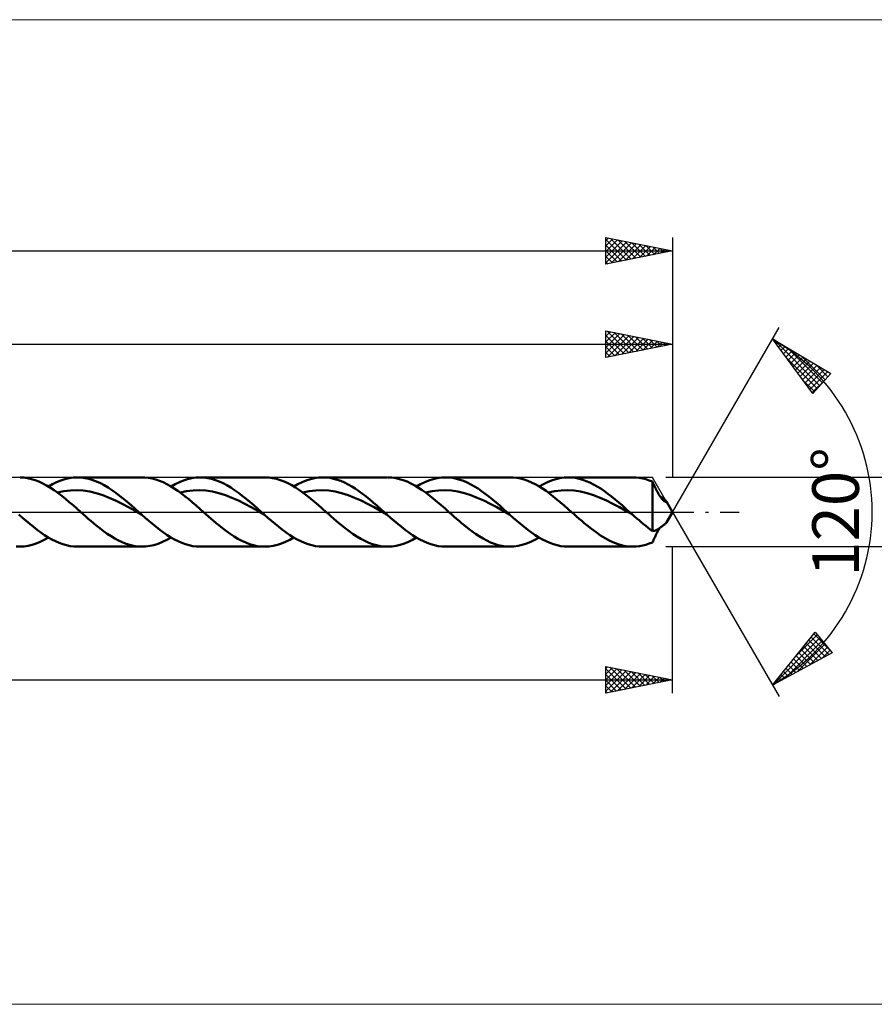
# Model space of a CAD drawing. Units: millimetres. Extents: x -90 to 251, y -37 to 37.
# Drawn here: x 73 to 137, y -37 to 37 of the extents above; entities that cross this region are included whole.
import ezdxf
from ezdxf.enums import TextEntityAlignment as Align

# ---------------------------------------------------------------- set-up
doc = ezdxf.new("R2010")
doc.units = ezdxf.units.MM
doc.header["$LTSCALE"] = 4.35
doc.linetypes.add('LONGDASH_DASH', pattern=[0.85, 0.4, -0.2, 0.05, -0.2])
for name, color, linetype in [('1', 4, 'CONTINUOUS'), ('2', 7, 'CONTINUOUS'), ('4', 2, 'LONGDASH_DASH'), ('CUT', 1, 'CONTINUOUS'), ('INFTOTAL', 9, 'CONTINUOUS'), ('SK2', 7, 'CONTINUOUS'), ('SK4', 2, 'LONGDASH_DASH')]:
    doc.layers.add(name, color=color, linetype=linetype)
doc.styles.get("Standard").update_dxf_attribs({"font": 'Monospac821 BT'})

msp = doc.modelspace()

# ---------------------------------------------------------------- linework, layer by layer
at = {"layer": '1', "color": 4, "linetype": 'CONTINUOUS', "lineweight": 50}
for p, q in [((73.289, 2.583), (73.004, 2.6)), ((73.573, 2.542), (73.289, 2.583)), ((73.857, 2.477), (73.573, 2.542)), ((74.142, 2.389), (73.857, 2.477)), ((74.426, 2.278), (74.142, 2.389)), ((74.71, 2.146), (74.426, 2.278)), ((75.441, 2.09), (75.753, 2.242)), ((75.753, 2.242), (76.064, 2.369)), ((76.064, 2.369), (76.375, 2.469)), ((76.375, 2.469), (76.686, 2.542)), ((76.686, 2.542), (76.998, 2.585)), ((76.998, 2.585), (77.309, 2.6)), ((77.597, 2.587), (77.309, 2.6)), ((77.309, 2.6), (82.167, 2.6)), ((77.885, 2.55), (77.597, 2.587)), ((78.173, 2.488), (77.885, 2.55)), ((78.461, 2.402), (78.173, 2.488)), ((78.749, 2.293), (78.461, 2.402)), ((79.037, 2.162), (78.749, 2.293)), ((82.375, 2.593), (82.1, 2.599)), ((82.649, 2.565), (82.375, 2.593)), ((82.924, 2.514), (82.649, 2.565)), ((83.199, 2.441), (82.924, 2.514)), ((83.473, 2.346), (83.199, 2.441)), ((83.748, 2.231), (83.473, 2.346)), ((84.023, 2.097), (83.748, 2.231)), ((84.657, 2.09), (84.968, 2.242)), ((84.968, 2.242), (85.28, 2.369)), ((85.28, 2.369), (85.591, 2.469)), ((85.591, 2.469), (85.903, 2.542)), ((85.903, 2.542), (86.214, 2.585)), ((86.214, 2.585), (86.525, 2.6)), ((86.813, 2.587), (86.525, 2.6)), ((86.525, 2.6), (91.383, 2.6)), ((87.101, 2.55), (86.813, 2.587)), ((87.389, 2.488), (87.101, 2.55)), ((87.677, 2.402), (87.389, 2.488)), ((87.965, 2.293), (87.677, 2.402)), ((88.253, 2.162), (87.965, 2.293)), ((91.688, 2.586), (91.403, 2.6)), ((91.975, 2.547), (91.688, 2.586)), ((92.262, 2.484), (91.975, 2.547)), ((92.548, 2.398), (92.262, 2.484)), ((92.834, 2.288), (92.548, 2.398)), ((93.121, 2.157), (92.834, 2.288)), ((93.873, 2.09), (94.184, 2.242)), ((94.184, 2.242), (94.495, 2.369)), ((94.495, 2.369), (94.807, 2.469)), ((94.807, 2.469), (95.118, 2.542)), ((95.118, 2.542), (95.429, 2.585)), ((95.429, 2.585), (95.741, 2.6)), ((96.012, 2.589), (95.741, 2.6)), ((95.741, 2.6), (100.599, 2.6)), ((96.283, 2.556), (96.012, 2.589)), ((96.554, 2.501), (96.283, 2.556)), ((96.825, 2.424), (96.554, 2.501)), ((97.096, 2.328), (96.825, 2.424)), ((97.367, 2.211), (97.096, 2.328)), ((100.934, 2.583), (100.65, 2.6)), ((101.219, 2.542), (100.934, 2.583)), ((101.503, 2.477), (101.219, 2.542)), ((101.787, 2.389), (101.503, 2.477)), ((102.072, 2.279), (101.787, 2.389)), ((102.357, 2.147), (102.072, 2.279)), ((103.089, 2.09), (103.4, 2.242)), ((103.4, 2.242), (103.711, 2.369)), ((103.711, 2.369), (104.023, 2.469)), ((104.023, 2.469), (104.334, 2.542)), ((104.334, 2.542), (104.645, 2.585)), ((104.645, 2.585), (104.956, 2.6)), ((105.228, 2.589), (104.956, 2.6)), ((104.957, 2.6), (109.814, 2.6)), ((105.498, 2.556), (105.228, 2.589)), ((105.769, 2.501), (105.498, 2.556)), ((106.041, 2.425), (105.769, 2.501)), ((106.312, 2.328), (106.041, 2.425)), ((106.583, 2.211), (106.312, 2.328)), ((110.04, 2.592), (109.767, 2.6)), ((110.314, 2.562), (110.04, 2.592)), ((110.587, 2.51), (110.314, 2.562)), ((110.86, 2.436), (110.587, 2.51)), ((111.134, 2.341), (110.86, 2.436)), ((111.408, 2.226), (111.134, 2.341)), ((111.682, 2.091), (111.408, 2.226)), ((112.305, 2.09), (112.616, 2.242)), ((112.616, 2.242), (112.927, 2.369)), ((112.927, 2.369), (113.239, 2.469)), ((113.239, 2.469), (113.55, 2.542)), ((113.55, 2.542), (113.861, 2.585)), ((113.861, 2.585), (114.172, 2.6)), ((114.443, 2.589), (114.172, 2.6)), ((114.173, 2.6), (119.03, 2.6)), ((114.714, 2.556), (114.443, 2.589)), ((114.986, 2.501), (114.714, 2.556)), ((115.257, 2.425), (114.986, 2.501)), ((115.528, 2.327), (115.257, 2.425)), ((115.799, 2.211), (115.528, 2.327)), ((119.274, 2.591), (119.029, 2.6)), ((119.519, 2.564), (119.274, 2.591)), ((119.764, 2.519), (119.519, 2.564)), ((120.008, 2.457), (119.764, 2.519)), ((120.254, 2.377), (120.008, 2.457)), ((120.499, 2.281), (120.254, 2.377)), ((120.537, 2.194), (120.499, 2.281)), ((120.499, -1.437), (120.499, 2.281)), ((74.995, 1.994), (74.71, 2.146)), ((75.28, 1.823), (74.995, 1.994)), ((75.13, 1.915), (75.441, 2.09)), ((75.564, 1.635), (75.28, 1.823)), ((75.849, 1.431), (75.564, 1.635)), ((75.809, 1.461), (76.295, 1.562)), ((76.295, 1.562), (76.781, 1.622)), ((76.781, 1.622), (77.267, 1.636)), ((77.753, 1.608), (77.267, 1.636)), ((78.239, 1.532), (77.753, 1.608)), ((78.725, 1.418), (78.239, 1.532)), ((79.325, 2.01), (79.037, 2.162)), ((79.613, 1.839), (79.325, 2.01)), ((79.901, 1.65), (79.613, 1.839)), ((80.189, 1.445), (79.901, 1.65)), ((84.298, 1.943), (84.023, 2.097)), ((84.573, 1.773), (84.298, 1.943)), ((84.346, 1.915), (84.657, 2.09)), ((84.848, 1.588), (84.573, 1.773)), ((85.123, 1.388), (84.848, 1.588)), ((85.025, 1.461), (85.511, 1.562)), ((85.511, 1.562), (85.997, 1.622)), ((85.997, 1.622), (86.483, 1.636)), ((86.969, 1.607), (86.483, 1.636)), ((87.454, 1.533), (86.969, 1.607)), ((87.94, 1.418), (87.454, 1.533)), ((88.541, 2.01), (88.253, 2.162)), ((88.829, 1.839), (88.541, 2.01)), ((89.117, 1.65), (88.829, 1.839)), ((89.405, 1.445), (89.117, 1.65)), ((93.408, 2.005), (93.121, 2.157)), ((93.694, 1.834), (93.408, 2.005)), ((93.562, 1.915), (93.873, 2.09)), ((93.981, 1.645), (93.694, 1.834)), ((94.268, 1.44), (93.981, 1.645)), ((94.241, 1.46), (94.727, 1.562)), ((94.727, 1.562), (95.213, 1.622)), ((95.213, 1.622), (95.699, 1.637)), ((96.185, 1.607), (95.699, 1.637)), ((96.671, 1.533), (96.185, 1.607)), ((97.156, 1.417), (96.671, 1.533)), ((97.638, 2.075), (97.367, 2.211)), ((97.909, 1.922), (97.638, 2.075)), ((98.18, 1.752), (97.909, 1.922)), ((98.451, 1.567), (98.18, 1.752)), ((98.722, 1.369), (98.451, 1.567)), ((102.641, 1.995), (102.357, 2.147)), ((102.926, 1.824), (102.641, 1.995)), ((102.777, 1.915), (103.089, 2.09)), ((103.211, 1.635), (102.926, 1.824)), ((103.496, 1.432), (103.211, 1.635)), ((103.457, 1.46), (103.943, 1.563)), ((103.943, 1.563), (104.429, 1.621)), ((104.429, 1.621), (104.915, 1.637)), ((105.4, 1.606), (104.915, 1.637)), ((105.886, 1.534), (105.4, 1.606)), ((106.372, 1.417), (105.886, 1.534)), ((106.854, 2.075), (106.583, 2.211)), ((107.125, 1.922), (106.854, 2.075)), ((107.396, 1.752), (107.125, 1.922)), ((107.667, 1.567), (107.396, 1.752)), ((107.938, 1.369), (107.667, 1.567)), ((111.955, 1.938), (111.682, 2.091)), ((112.23, 1.768), (111.955, 1.938)), ((111.993, 1.915), (112.305, 2.09)), ((112.503, 1.582), (112.23, 1.768)), ((112.777, 1.383), (112.503, 1.582)), ((112.673, 1.46), (113.159, 1.563)), ((113.159, 1.563), (113.645, 1.621)), ((113.645, 1.621), (114.131, 1.637)), ((114.617, 1.606), (114.131, 1.637)), ((115.103, 1.533), (114.617, 1.606)), ((115.589, 1.417), (115.103, 1.533)), ((116.07, 2.075), (115.799, 2.211)), ((116.341, 1.922), (116.07, 2.075)), ((116.612, 1.752), (116.341, 1.922)), ((116.883, 1.567), (116.612, 1.752)), ((117.154, 1.369), (116.883, 1.567)), ((120.576, 2.108), (120.537, 2.194)), ((120.615, 2.02), (120.576, 2.108)), ((120.655, 1.933), (120.615, 2.02)), ((120.696, 1.846), (120.655, 1.933)), ((120.738, 1.76), (120.696, 1.846)), ((120.781, 1.674), (120.738, 1.76)), ((120.825, 1.59), (120.781, 1.674)), ((120.869, 1.506), (120.825, 1.59)), ((120.914, 1.425), (120.869, 1.506)), ((76.134, 1.214), (75.849, 1.431)), ((76.419, 0.985), (76.134, 1.214)), ((76.704, 0.747), (76.419, 0.985)), ((76.989, 0.502), (76.704, 0.747)), ((79.211, 1.262), (78.725, 1.418)), ((79.697, 1.074), (79.211, 1.262)), ((80.183, 0.855), (79.697, 1.074)), ((80.668, 0.613), (80.183, 0.855)), ((80.477, 1.226), (80.189, 1.445)), ((80.765, 0.995), (80.477, 1.226)), ((81.053, 0.755), (80.765, 0.995)), ((81.341, 0.507), (81.053, 0.755)), ((85.398, 1.176), (85.123, 1.388)), ((85.673, 0.953), (85.398, 1.176)), ((85.949, 0.722), (85.673, 0.953)), ((88.426, 1.263), (87.94, 1.418)), ((88.912, 1.074), (88.426, 1.263)), ((89.398, 0.855), (88.912, 1.074)), ((89.884, 0.613), (89.398, 0.855)), ((89.693, 1.226), (89.405, 1.445)), ((89.981, 0.995), (89.693, 1.226)), ((90.269, 0.755), (89.981, 0.995)), ((90.557, 0.507), (90.269, 0.755)), ((94.555, 1.222), (94.268, 1.44)), ((94.842, 0.992), (94.555, 1.222)), ((95.129, 0.753), (94.842, 0.992)), ((95.416, 0.506), (95.129, 0.753)), ((97.642, 1.263), (97.156, 1.417)), ((98.128, 1.073), (97.642, 1.263)), ((98.614, 0.856), (98.128, 1.073)), ((99.1, 0.613), (98.614, 0.856)), ((98.993, 1.159), (98.722, 1.369)), ((99.264, 0.94), (98.993, 1.159)), ((99.535, 0.712), (99.264, 0.94)), ((103.781, 1.214), (103.496, 1.432)), ((104.066, 0.986), (103.781, 1.214)), ((104.351, 0.748), (104.066, 0.986)), ((104.636, 0.502), (104.351, 0.748)), ((106.858, 1.263), (106.372, 1.417)), ((107.344, 1.073), (106.858, 1.263)), ((107.83, 0.856), (107.344, 1.073)), ((108.316, 0.613), (107.83, 0.856)), ((108.209, 1.159), (107.938, 1.369)), ((108.48, 0.939), (108.209, 1.159)), ((108.752, 0.712), (108.48, 0.939)), ((113.051, 1.171), (112.777, 1.383)), ((113.325, 0.95), (113.051, 1.171)), ((113.599, 0.72), (113.325, 0.95)), ((116.075, 1.263), (115.589, 1.417)), ((116.561, 1.073), (116.075, 1.263)), ((117.047, 0.855), (116.561, 1.073)), ((117.533, 0.613), (117.047, 0.855)), ((117.425, 1.159), (117.154, 1.369)), ((117.696, 0.939), (117.425, 1.159)), ((117.967, 0.712), (117.696, 0.939)), ((120.96, 1.346), (120.914, 1.425)), ((121.006, 1.27), (120.96, 1.346)), ((121.053, 1.197), (121.006, 1.27)), ((121.101, 1.127), (121.053, 1.197)), ((121.107, 1.155), (121.055, 1.194)), ((121.149, 1.061), (121.101, 1.127)), ((121.159, 1.116), (121.107, 1.155)), ((121.197, 1.001), (121.149, 1.061)), ((121.21, 1.079), (121.159, 1.116)), ((121.245, 0.945), (121.197, 1.001)), ((121.259, 1.042), (121.21, 1.079)), ((121.292, 0.895), (121.245, 0.945)), ((121.308, 1.006), (121.259, 1.042)), ((121.338, 0.852), (121.292, 0.895)), ((121.356, 0.969), (121.308, 1.006)), ((121.381, 0.818), (121.338, 0.852)), ((121.401, 0.934), (121.356, 0.969)), ((121.42, 0.79), (121.381, 0.818)), ((121.441, 0.901), (121.401, 0.934)), ((121.455, 0.771), (121.42, 0.79)), ((121.475, 0.871), (121.441, 0.901)), ((121.486, 0.758), (121.455, 0.771)), ((121.503, 0.844), (121.475, 0.871)), ((121.511, 0.752), (121.486, 0.758)), ((121.524, 0.819), (121.503, 0.844)), ((121.527, 0.751), (121.511, 0.752)), ((121.539, 0.798), (121.524, 0.819)), ((121.527, 0.751), (121.539, 0.755)), ((121.546, 0.784), (121.539, 0.798)), ((121.539, 0.755), (121.546, 0.762)), ((122, 0), (121.54, 0.798)), ((121.548, 0.771), (121.546, 0.784)), ((121.546, 0.762), (121.548, 0.771)), ((77.274, 0.252), (76.989, 0.502)), ((77.559, 0), (77.274, 0.252)), ((77.75, -0.169), (77.559, 0)), ((81.154, 0.354), (80.668, 0.613)), ((81.64, 0.086), (81.154, 0.354)), ((81.629, 0.255), (81.341, 0.507)), ((81.917, 0), (81.629, 0.255)), ((82.126, -0.185), (81.64, 0.086)), ((81.952, -0.031), (81.917, 0)), ((86.224, 0.485), (85.949, 0.722)), ((86.499, 0.244), (86.224, 0.485)), ((86.775, 0), (86.499, 0.244)), ((86.966, -0.169), (86.775, 0)), ((90.37, 0.355), (89.884, 0.613)), ((90.856, 0.086), (90.37, 0.355)), ((90.845, 0.255), (90.557, 0.507)), ((91.133, 0), (90.845, 0.255)), ((91.342, -0.185), (90.856, 0.086)), ((91.168, -0.031), (91.133, 0)), ((95.703, 0.254), (95.416, 0.506)), ((95.991, 0), (95.703, 0.254)), ((96.182, -0.169), (95.991, 0)), ((99.586, 0.355), (99.1, 0.613)), ((99.807, 0.478), (99.535, 0.712)), ((100.072, 0.086), (99.586, 0.355)), ((100.078, 0.24), (99.807, 0.478)), ((100.558, -0.185), (100.072, 0.086)), ((100.349, 0), (100.078, 0.24)), ((100.383, -0.031), (100.349, 0)), ((104.921, 0.252), (104.636, 0.502)), ((105.206, 0), (104.921, 0.252)), ((105.397, -0.169), (105.206, 0)), ((108.801, 0.355), (108.316, 0.613)), ((109.023, 0.478), (108.752, 0.712)), ((109.287, 0.086), (108.801, 0.355)), ((109.294, 0.24), (109.023, 0.478)), ((109.773, -0.185), (109.287, 0.086)), ((109.565, 0), (109.294, 0.24)), ((109.599, -0.031), (109.565, 0)), ((113.874, 0.483), (113.599, 0.72)), ((114.148, 0.243), (113.874, 0.483)), ((114.422, 0), (114.148, 0.243)), ((114.613, -0.169), (114.422, 0)), ((118.019, 0.354), (117.533, 0.613)), ((118.238, 0.478), (117.967, 0.712)), ((118.505, 0.086), (118.019, 0.354)), ((118.509, 0.24), (118.238, 0.478)), ((118.991, -0.186), (118.505, 0.086)), ((118.781, 0), (118.509, 0.24)), ((118.816, -0.031), (118.781, 0)), ((121.54, -0.798), (122, 0)), ((73.185, -0.427), (72.91, -0.185)), ((73.46, -0.665), (73.185, -0.427)), ((73.735, -0.897), (73.46, -0.665)), ((77.942, -0.338), (77.75, -0.169)), ((78.132, -0.505), (77.942, -0.338)), ((78.323, -0.67), (78.132, -0.505)), ((78.515, -0.832), (78.323, -0.67)), ((81.987, -0.061), (81.952, -0.031)), ((82.021, -0.092), (81.987, -0.061)), ((82.056, -0.123), (82.021, -0.092)), ((82.091, -0.154), (82.056, -0.123)), ((82.125, -0.184), (82.091, -0.154)), ((82.4, -0.426), (82.125, -0.184)), ((82.675, -0.664), (82.4, -0.426)), ((82.95, -0.897), (82.675, -0.664)), ((87.157, -0.338), (86.966, -0.169)), ((87.348, -0.505), (87.157, -0.338)), ((87.54, -0.67), (87.348, -0.505)), ((87.731, -0.833), (87.54, -0.67)), ((91.202, -0.061), (91.168, -0.031)), ((91.237, -0.092), (91.202, -0.061)), ((91.271, -0.123), (91.237, -0.092)), ((91.306, -0.153), (91.271, -0.123)), ((91.341, -0.184), (91.306, -0.153)), ((91.616, -0.426), (91.341, -0.184)), ((91.891, -0.664), (91.616, -0.426)), ((92.165, -0.896), (91.891, -0.664)), ((96.372, -0.338), (96.182, -0.169)), ((96.564, -0.505), (96.372, -0.338)), ((96.756, -0.67), (96.564, -0.505)), ((96.947, -0.833), (96.756, -0.67)), ((100.418, -0.061), (100.383, -0.031)), ((100.453, -0.092), (100.418, -0.061)), ((100.487, -0.123), (100.453, -0.092)), ((100.522, -0.153), (100.487, -0.123)), ((100.557, -0.184), (100.522, -0.153)), ((100.832, -0.426), (100.557, -0.184)), ((101.107, -0.664), (100.832, -0.426)), ((101.382, -0.897), (101.107, -0.664)), ((105.588, -0.338), (105.397, -0.169)), ((105.78, -0.505), (105.588, -0.338)), ((105.971, -0.67), (105.78, -0.505)), ((106.162, -0.833), (105.971, -0.67)), ((109.634, -0.062), (109.599, -0.031)), ((109.669, -0.092), (109.634, -0.062)), ((109.704, -0.123), (109.669, -0.092)), ((109.738, -0.154), (109.704, -0.123)), ((109.773, -0.185), (109.738, -0.154)), ((110.048, -0.426), (109.773, -0.185)), ((110.323, -0.664), (110.048, -0.426)), ((110.598, -0.897), (110.323, -0.664)), ((114.805, -0.338), (114.613, -0.169)), ((114.996, -0.505), (114.805, -0.338)), ((115.187, -0.67), (114.996, -0.505)), ((115.378, -0.832), (115.187, -0.67)), ((118.85, -0.062), (118.816, -0.031)), ((118.885, -0.093), (118.85, -0.062)), ((118.92, -0.124), (118.885, -0.093)), ((118.955, -0.154), (118.92, -0.124)), ((118.99, -0.185), (118.955, -0.154)), ((119.157, -0.333), (118.99, -0.185)), ((119.325, -0.48), (119.157, -0.333)), ((119.493, -0.625), (119.325, -0.48)), ((119.661, -0.768), (119.493, -0.625)), ((74.01, -1.121), (73.735, -0.897)), ((74.285, -1.336), (74.01, -1.121)), ((74.56, -1.539), (74.285, -1.336)), ((78.707, -0.991), (78.515, -0.832)), ((78.989, -1.218), (78.707, -0.991)), ((79.271, -1.433), (78.989, -1.218)), ((79.554, -1.635), (79.271, -1.433)), ((83.225, -1.121), (82.95, -0.897)), ((83.5, -1.336), (83.225, -1.121)), ((83.775, -1.539), (83.5, -1.336)), ((87.922, -0.991), (87.731, -0.833)), ((88.211, -1.223), (87.922, -0.991)), ((88.501, -1.444), (88.211, -1.223)), ((88.792, -1.65), (88.501, -1.444)), ((92.441, -1.121), (92.165, -0.896)), ((92.715, -1.335), (92.441, -1.121)), ((92.99, -1.538), (92.715, -1.335)), ((97.138, -0.991), (96.947, -0.833)), ((97.43, -1.225), (97.138, -0.991)), ((97.723, -1.447), (97.43, -1.225)), ((98.015, -1.655), (97.723, -1.447)), ((101.657, -1.121), (101.382, -0.897)), ((101.932, -1.336), (101.657, -1.121)), ((102.206, -1.539), (101.932, -1.336)), ((106.353, -0.991), (106.162, -0.833)), ((106.638, -1.219), (106.353, -0.991)), ((106.922, -1.435), (106.638, -1.219)), ((107.206, -1.638), (106.922, -1.435)), ((110.873, -1.121), (110.598, -0.897)), ((111.148, -1.336), (110.873, -1.121)), ((111.423, -1.539), (111.148, -1.336)), ((115.569, -0.991), (115.378, -0.832)), ((115.916, -1.267), (115.569, -0.991)), ((116.261, -1.525), (115.916, -1.267)), ((119.828, -0.909), (119.661, -0.768)), ((119.996, -1.047), (119.828, -0.909)), ((120.164, -1.181), (119.996, -1.047)), ((120.331, -1.311), (120.164, -1.181)), ((120.499, -1.437), (120.331, -1.311)), ((120.499, -1.437), (120.577, -1.425)), ((120.577, -1.425), (120.655, -1.405)), ((120.655, -1.405), (120.734, -1.378)), ((120.734, -1.378), (120.813, -1.343)), ((120.813, -1.343), (120.893, -1.301)), ((120.855, -1.532), (120.904, -1.443)), ((120.893, -1.301), (120.973, -1.251)), ((120.904, -1.443), (120.954, -1.357)), ((120.954, -1.357), (121.004, -1.273)), ((120.973, -1.251), (121.054, -1.194)), ((121.004, -1.273), (121.055, -1.194)), ((121.054, -1.194), (121.107, -1.155)), ((121.107, -1.155), (121.159, -1.117)), ((121.159, -1.117), (121.21, -1.079)), ((121.21, -1.079), (121.259, -1.043)), ((121.259, -1.043), (121.308, -1.006)), ((121.308, -1.006), (121.356, -0.97)), ((121.356, -0.97), (121.401, -0.934)), ((121.401, -0.934), (121.441, -0.901)), ((121.441, -0.901), (121.475, -0.871)), ((121.475, -0.871), (121.503, -0.844)), ((121.503, -0.844), (121.524, -0.819)), ((121.524, -0.819), (121.539, -0.798)), ((74.522, -2.236), (74.826, -2.087)), ((74.835, -1.728), (74.56, -1.539)), ((74.826, -2.087), (75.13, -1.915)), ((75.109, -1.903), (74.835, -1.728)), ((75.384, -2.06), (75.109, -1.903)), ((75.659, -2.199), (75.384, -2.06)), ((75.934, -2.32), (75.659, -2.199)), ((79.837, -1.822), (79.554, -1.635)), ((80.119, -1.992), (79.837, -1.822)), ((80.402, -2.143), (80.119, -1.992)), ((80.685, -2.275), (80.402, -2.143)), ((83.703, -2.251), (84.025, -2.096)), ((84.05, -1.728), (83.775, -1.539)), ((84.025, -2.096), (84.346, -1.915)), ((84.325, -1.902), (84.05, -1.728)), ((84.6, -2.06), (84.325, -1.902)), ((84.875, -2.199), (84.6, -2.06)), ((85.15, -2.319), (84.875, -2.199)), ((89.081, -1.84), (88.792, -1.65)), ((89.371, -2.012), (89.081, -1.84)), ((89.661, -2.165), (89.371, -2.012)), ((89.951, -2.296), (89.661, -2.165)), ((92.944, -2.24), (93.254, -2.089)), ((93.265, -1.728), (92.99, -1.538)), ((93.254, -2.089), (93.562, -1.915)), ((93.54, -1.902), (93.265, -1.728)), ((93.815, -2.06), (93.54, -1.902)), ((94.09, -2.199), (93.815, -2.06)), ((94.365, -2.319), (94.09, -2.199)), ((98.307, -1.847), (98.015, -1.655)), ((98.6, -2.02), (98.307, -1.847)), ((98.893, -2.173), (98.6, -2.02)), ((99.185, -2.304), (98.893, -2.173)), ((102.17, -2.236), (102.474, -2.087)), ((102.482, -1.728), (102.206, -1.539)), ((102.474, -2.087), (102.778, -1.915)), ((102.757, -1.902), (102.482, -1.728)), ((103.031, -2.06), (102.757, -1.902)), ((103.306, -2.199), (103.031, -2.06)), ((103.581, -2.319), (103.306, -2.199)), ((107.49, -1.826), (107.206, -1.638)), ((107.775, -1.997), (107.49, -1.826)), ((108.059, -2.148), (107.775, -1.997)), ((108.343, -2.28), (108.059, -2.148)), ((111.357, -2.249), (111.675, -2.094)), ((111.698, -1.728), (111.423, -1.539)), ((111.675, -2.094), (111.993, -1.915)), ((111.973, -1.902), (111.698, -1.728)), ((112.248, -2.06), (111.973, -1.902)), ((112.523, -2.199), (112.248, -2.06)), ((112.797, -2.319), (112.523, -2.199)), ((116.607, -1.762), (116.261, -1.525)), ((116.953, -1.975), (116.607, -1.762)), ((117.298, -2.16), (116.953, -1.975)), ((117.645, -2.315), (117.298, -2.16)), ((120.499, -2.281), (120.54, -2.187)), ((120.54, -2.187), (120.582, -2.092)), ((120.582, -2.092), (120.625, -1.998)), ((120.625, -1.998), (120.67, -1.903)), ((120.67, -1.903), (120.715, -1.809)), ((120.715, -1.809), (120.761, -1.715)), ((120.761, -1.715), (120.807, -1.623)), ((120.807, -1.623), (120.855, -1.532)), ((73.004, -2.6), (72.711, -2.591)), ((73.004, -2.6), (73.308, -2.581)), ((73.308, -2.581), (73.611, -2.534)), ((73.611, -2.534), (73.915, -2.461)), ((73.915, -2.461), (74.219, -2.361)), ((74.219, -2.361), (74.522, -2.236)), ((76.209, -2.419), (75.934, -2.32)), ((76.484, -2.498), (76.209, -2.419)), ((76.759, -2.554), (76.484, -2.498)), ((77.034, -2.589), (76.759, -2.554)), ((77.309, -2.6), (77.034, -2.589)), ((82.167, -2.6), (77.309, -2.6)), ((80.967, -2.386), (80.685, -2.275)), ((81.251, -2.474), (80.967, -2.386)), ((81.534, -2.54), (81.251, -2.474)), ((81.816, -2.581), (81.534, -2.54)), ((82.1, -2.599), (81.816, -2.581)), ((82.1, -2.599), (82.421, -2.59)), ((82.421, -2.59), (82.741, -2.55)), ((82.741, -2.55), (83.062, -2.48)), ((83.062, -2.48), (83.383, -2.38)), ((83.383, -2.38), (83.703, -2.251)), ((85.425, -2.419), (85.15, -2.319)), ((85.7, -2.498), (85.425, -2.419)), ((85.975, -2.554), (85.7, -2.498)), ((86.25, -2.589), (85.975, -2.554)), ((86.525, -2.6), (86.25, -2.589)), ((91.383, -2.6), (86.525, -2.6)), ((90.241, -2.406), (89.951, -2.296)), ((90.532, -2.491), (90.241, -2.406)), ((90.821, -2.553), (90.532, -2.491)), ((91.112, -2.589), (90.821, -2.553)), ((91.403, -2.6), (91.112, -2.589)), ((91.403, -2.6), (91.71, -2.584)), ((91.71, -2.584), (92.019, -2.539)), ((92.019, -2.539), (92.328, -2.466)), ((92.328, -2.466), (92.636, -2.366)), ((92.636, -2.366), (92.944, -2.24)), ((94.64, -2.419), (94.365, -2.319)), ((94.915, -2.498), (94.64, -2.419)), ((95.19, -2.554), (94.915, -2.498)), ((95.465, -2.589), (95.19, -2.554)), ((95.74, -2.6), (95.465, -2.589)), ((100.599, -2.6), (95.741, -2.6)), ((99.478, -2.413), (99.185, -2.304)), ((99.771, -2.497), (99.478, -2.413)), ((100.063, -2.557), (99.771, -2.497)), ((100.357, -2.591), (100.063, -2.557)), ((100.65, -2.6), (100.357, -2.591)), ((100.65, -2.6), (100.953, -2.581)), ((100.953, -2.581), (101.258, -2.535)), ((101.258, -2.535), (101.562, -2.461)), ((101.562, -2.461), (101.865, -2.361)), ((101.865, -2.361), (102.17, -2.236)), ((103.856, -2.419), (103.581, -2.319)), ((104.131, -2.498), (103.856, -2.419)), ((104.406, -2.554), (104.131, -2.498)), ((104.681, -2.589), (104.406, -2.554)), ((104.956, -2.6), (104.681, -2.589)), ((109.814, -2.6), (104.957, -2.6)), ((108.628, -2.39), (108.343, -2.28)), ((108.913, -2.478), (108.628, -2.39)), ((109.197, -2.543), (108.913, -2.478)), ((109.482, -2.583), (109.197, -2.543)), ((109.767, -2.6), (109.482, -2.583)), ((109.767, -2.6), (110.084, -2.589)), ((110.084, -2.589), (110.403, -2.548)), ((110.403, -2.548), (110.721, -2.477)), ((110.721, -2.477), (111.039, -2.377)), ((111.039, -2.377), (111.357, -2.249)), ((113.072, -2.419), (112.797, -2.319)), ((113.347, -2.498), (113.072, -2.419)), ((113.623, -2.554), (113.347, -2.498)), ((113.897, -2.589), (113.623, -2.554)), ((114.172, -2.6), (113.897, -2.589)), ((119.03, -2.6), (114.173, -2.6)), ((117.99, -2.438), (117.645, -2.315)), ((118.336, -2.528), (117.99, -2.438)), ((118.683, -2.582), (118.336, -2.528)), ((119.029, -2.6), (118.683, -2.582)), ((119.029, -2.6), (119.274, -2.591)), ((119.274, -2.591), (119.519, -2.564)), ((119.519, -2.564), (119.764, -2.519)), ((119.764, -2.519), (120.008, -2.457)), ((120.008, -2.457), (120.254, -2.377)), ((120.254, -2.377), (120.499, -2.281))]:
    msp.add_line(p, q, dxfattribs=at)
at = {"layer": '2', "color": 7, "linetype": 'CONTINUOUS', "lineweight": 25}
for p, q in [((117, 11.6), (117, 13.6)), ((117, 13.6), (122, 12.6)), ((117, 13.192), (117.34, 13.532)), ((117, 12.768), (117.693, 13.461)), ((117, 12.344), (118.047, 13.391)), ((117, 11.92), (118.4, 13.32)), ((117.092, 13.582), (118.728, 11.946)), ((117.622, 13.476), (119.081, 12.016)), ((118.152, 13.37), (119.435, 12.087)), ((122, 0), (130, 13.856)), ((122, 13.6), (122, 2.6)), ((0, 12.6), (122, 12.6)), ((117, 13.249), (118.374, 11.875)), ((117, 12.825), (118.021, 11.804)), ((122, 12.6), (117, 11.6)), ((117.131, 11.626), (118.754, 13.249)), ((117.661, 11.732), (119.107, 13.179)), ((118.192, 11.838), (119.461, 13.108)), ((118.683, 13.263), (119.788, 12.158)), ((118.722, 11.944), (119.815, 13.037)), ((119.213, 13.157), (120.142, 12.228)), ((119.252, 12.05), (120.168, 12.966)), ((119.743, 13.051), (120.496, 12.299)), ((119.783, 12.157), (120.522, 12.896)), ((120.274, 12.945), (120.849, 12.37)), ((120.313, 12.263), (120.875, 12.825)), ((120.804, 12.839), (121.203, 12.441)), ((120.843, 12.369), (121.229, 12.754)), ((121.334, 12.733), (121.556, 12.511)), ((121.374, 12.475), (121.582, 12.684)), ((121.865, 12.627), (121.91, 12.582)), ((121.904, 12.581), (121.936, 12.613)), ((129.5, 12.99), (133.885, 10.388)), ((132.547, 8.902), (129.5, 12.99)), ((129.604, 12.851), (129.652, 12.9)), ((129.653, 12.899), (133.07, 9.483)), ((129.785, 12.608), (129.918, 12.742)), ((129.966, 12.365), (130.185, 12.584)), ((117, 12.401), (117.667, 11.733)), ((117, 11.976), (117.314, 11.663)), ((130.147, 12.122), (130.451, 12.426)), ((130.328, 11.879), (130.717, 12.268)), ((130.509, 11.636), (130.983, 12.11)), ((130.69, 11.393), (131.25, 11.952)), ((130.697, 12.28), (133.271, 9.706)), ((130.558, 11.57), (132.869, 9.26)), ((130.872, 11.15), (131.516, 11.794)), ((131.053, 10.906), (131.782, 11.636)), ((131.234, 10.663), (132.048, 11.478)), ((131.415, 10.42), (132.315, 11.32)), ((131.596, 10.177), (132.581, 11.162)), ((131.741, 11.66), (133.472, 9.929)), ((131.777, 9.934), (132.847, 11.004)), ((131.958, 9.691), (133.113, 10.846)), ((132.14, 9.448), (133.38, 10.688)), ((132.321, 9.205), (133.646, 10.53)), ((133.885, 10.388), (132.547, 8.902)), ((132.785, 11.041), (133.673, 10.153)), ((133.828, 10.421), (133.874, 10.376)), ((131.798, 9.906), (132.668, 9.036)), ((132.502, 8.962), (133.493, 9.952)), ((143, 2.6), (121.499, 2.6)), ((122, 0), (130, -13.856)), ((121.499, -2.6), (143, -2.6)), ((122, -13.6), (122, -2.6)), ((129.5, -12.99), (132.716, -9.033)), ((129.55, -12.963), (133.062, -9.452)), ((131.238, -10.851), (132.87, -9.22)), ((132.426, -9.389), (133.744, -10.707)), ((132.616, -9.155), (133.776, -10.315)), ((132.716, -9.033), (133.99, -10.574)), ((130.469, -12.469), (133.254, -9.684)), ((131.387, -11.975), (133.446, -9.916)), ((131.665, -10.326), (132.64, -11.301)), ((131.855, -10.092), (132.916, -11.152)), ((132.046, -9.858), (133.192, -11.004)), ((132.236, -9.623), (133.468, -10.855)), ((132.306, -11.481), (133.638, -10.148)), ((133.99, -10.574), (129.5, -12.99)), ((131.095, -11.028), (131.813, -11.746)), ((131.285, -10.794), (132.089, -11.598)), ((131.475, -10.56), (132.364, -11.449)), ((133.224, -10.986), (133.83, -10.381)), ((117, -13.6), (117, -11.6)), ((117, -11.6), (122, -12.6)), ((117, -11.752), (117.127, -11.625)), ((117, -12.176), (117.48, -11.696)), ((117, -12.6), (117.834, -11.767)), ((117, -11.783), (118.515, -13.297)), ((117.302, -11.66), (118.868, -13.226)), ((117.833, -11.767), (119.222, -13.156)), ((130.524, -11.73), (130.985, -12.191)), ((130.714, -11.496), (131.261, -12.043)), ((130.904, -11.262), (131.537, -11.894)), ((117, -13.025), (118.187, -11.837)), ((117, -13.449), (118.541, -11.908)), ((117, -12.207), (118.161, -13.368)), ((117.341, -13.532), (118.894, -11.979)), ((117.872, -13.426), (119.248, -12.05)), ((118.363, -11.873), (119.575, -13.085)), ((118.402, -13.32), (119.601, -12.12)), ((118.893, -11.979), (119.929, -13.014)), ((118.932, -13.214), (119.955, -12.191)), ((119.424, -12.085), (120.282, -12.944)), ((119.463, -13.107), (120.309, -12.262)), ((119.954, -12.191), (120.636, -12.873)), ((119.993, -13.001), (120.662, -12.332)), ((120.484, -12.297), (120.989, -12.802)), ((120.523, -12.895), (121.016, -12.403)), ((121.015, -12.403), (121.343, -12.731)), ((121.054, -12.789), (121.369, -12.474)), ((121.545, -12.509), (121.697, -12.661)), ((121.584, -12.683), (121.723, -12.545)), ((129.953, -12.432), (130.158, -12.637)), ((130.144, -12.198), (130.433, -12.488)), ((130.334, -11.964), (130.709, -12.34)), ((2, -12.6), (122, -12.6)), ((122, -12.6), (117, -13.6)), ((117, -12.631), (117.807, -13.439)), ((117, -13.055), (117.454, -13.509)), ((129.573, -12.9), (129.606, -12.933)), ((129.763, -12.666), (129.882, -12.785)), ((117, -13.48), (117.1, -13.58))]:
    msp.add_line(p, q, dxfattribs=at)
msp.add_arc((122, 0), 15, 300, 60, dxfattribs=at)
at = {"layer": '4', "color": 2, "linetype": 'LONGDASH_DASH', "lineweight": 25}
msp.add_line((0, 0), (122, 0), dxfattribs=at)
at = {"layer": 'CUT', "color": 1, "linetype": 'CONTINUOUS', "lineweight": 25}
for p, q in [((120.499, 2.6), (2, 2.6)), ((122, 0), (120.499, 2.6)), ((2, 0), (122, 0))]:
    msp.add_line(p, q, dxfattribs=at)
at = {"layer": 'INFTOTAL', "color": 9, "linetype": 'CONTINUOUS', "lineweight": 18}
for p, q in [((168.3, 36.96), (-90.2, 36.96)), ((-90.2, -36.96), (168.3, -36.96))]:
    msp.add_line(p, q, dxfattribs=at)
at = {"layer": 'SK2', "color": 7, "linetype": 'CONTINUOUS', "lineweight": 25}
for p, q in [((117, 18.6), (117, 20.6)), ((117, 20.6), (122, 19.6)), ((117, 20.404), (117.163, 20.567)), ((117, 19.98), (117.517, 20.497)), ((117, 20.462), (118.551, 18.91)), ((117, 19.556), (117.87, 20.426)), ((117, 19.131), (118.224, 20.355)), ((117, 18.707), (118.577, 20.285)), ((117, 20.037), (118.198, 18.84)), ((117.357, 20.529), (118.905, 18.981)), ((117.397, 18.679), (118.931, 20.214)), ((117.888, 20.422), (119.258, 19.052)), ((117.927, 18.785), (119.285, 20.143)), ((118.418, 20.316), (119.612, 19.122)), ((118.457, 18.891), (119.638, 20.072)), ((118.948, 20.21), (119.966, 19.193)), ((118.988, 18.998), (119.992, 20.002)), ((119.479, 20.104), (120.319, 19.264)), ((120.009, 19.998), (120.673, 19.335)), ((122, 20.6), (122, 2.6)), ((-58, 19.6), (122, 19.6)), ((117, 19.613), (117.844, 18.769)), ((122, 19.6), (117, 18.6)), ((119.518, 19.104), (120.345, 19.931)), ((120.048, 19.21), (120.699, 19.86)), ((120.539, 19.892), (121.026, 19.405)), ((120.578, 19.316), (121.052, 19.79)), ((121.07, 19.786), (121.38, 19.476)), ((121.109, 19.422), (121.406, 19.719)), ((121.6, 19.68), (121.733, 19.547)), ((121.639, 19.528), (121.759, 19.648)), ((117, 19.189), (117.491, 18.698)), ((117, 18.765), (117.137, 18.627))]:
    msp.add_line(p, q, dxfattribs=at)
at = {"layer": 'SK4', "color": 2, "linetype": 'LONGDASH_DASH', "lineweight": 25}
msp.add_line((-63, 0), (127, 0), dxfattribs=at)

# ---------------------------------------------------------------- texts
at = {"layer": '2', "color": 7, "linetype": 'CONTINUOUS', "lineweight": 25}
msp.add_text('120°', height=3.5, rotation=90, dxfattribs=at).set_placement((136, 0), align=Align.CENTER)

doc.saveas('drawing.dxf')
